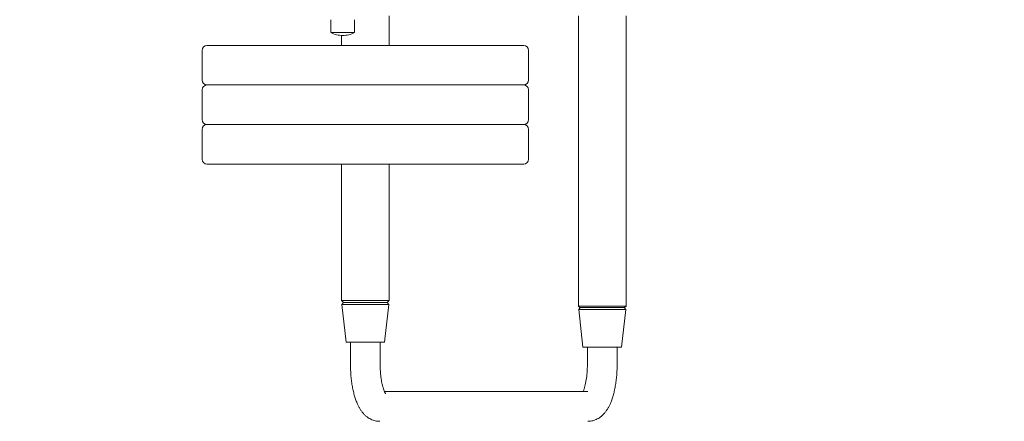
# Model space of a CAD drawing. Units: metres. Extents: x -3 to 2.29, y -2.8 to 2.4.
# Drawn here: x -0.19 to 0.8, y -0.88 to -0.48 of the extents above; entities that cross this region are included whole.
import ezdxf

# ---------------------------------------------------------------- set-up
doc = ezdxf.new("R2010")
doc.units = ezdxf.units.M
doc.header["$MEASUREMENT"] = 0
doc.layers.add('2', color=7, linetype='Continuous')
doc.styles.add('СГЕНЕРИР_СТИЛЬ_1', font='txt')
doc.dimstyles.new('СГЕНЕРИР_СТИЛЬ__1', dxfattribs={"dimtxt": 0.2, "dimasz": 0.026173, "dimexe": 0.18, "dimexo": 0.3, "dimgap": 0, "dimtad": 1, "dimzin": 0, "dimdsep": 46, "dimtxsty": 'СГЕНЕРИР_СТИЛЬ_1', "dimblk": 'ARROWHEAD_6', "dimblk1": 'ARROWHEAD_6', "dimblk2": 'ARROWHEAD_6', "dimcen": 0.09, "dimse1": 1, "dimse2": 1, "dimclrd": 85, "dimclre": 85, "dimclrt": 7, "dimazin": 0, "dimtfac": 1, "dimtdec": 4, "dimtmove": 0, "dimatfit": 3, "dimfxl": 0, "dimtolj": 1, "dimtzin": 0, "dimarcsym": 0})
doc.dimstyles.new('СГЕНЕРИР_СТИЛЬ__2', dxfattribs={"dimtxt": 0.2, "dimasz": 0.026173, "dimexe": 0.18, "dimexo": 0.3, "dimgap": 0, "dimtad": 1, "dimtih": 1, "dimtoh": 1, "dimzin": 0, "dimdsep": 46, "dimtxsty": 'СГЕНЕРИР_СТИЛЬ_1', "dimblk": 'ARROWHEAD_6', "dimblk1": 'ARROWHEAD_6', "dimblk2": 'ARROWHEAD_6', "dimcen": 0.09, "dimse1": 1, "dimse2": 1, "dimclrd": 85, "dimclre": 85, "dimclrt": 7, "dimazin": 0, "dimtfac": 1, "dimtdec": 4, "dimtmove": 0, "dimatfit": 3, "dimfxl": 0, "dimtolj": 1, "dimtzin": 0, "dimarcsym": 0})

# ---------------------------------------------------------------- blocks, each defined once
blk = doc.blocks.new('*D1')
at = {"color": 85, "linetype": 'Continuous', "lineweight": 18}
for p, q in [((-2.69878, 2.381), (-2.69878, 2.40166)), ((-2.68501, 2.36722), (-2.71256, 2.39477)), ((-2.69878, -2.38097), (-2.69878, 2.381)), ((-2.71256, -2.3672), (-2.68501, -2.39475)), ((-2.69878, -2.40163), (-2.69878, -2.38097))]:
    blk.add_line(p, q, dxfattribs=at)
at = {"color": 7, "lineweight": 18, "insert": (-2.73878, -0.26604), "char_height": 0.2, "attachment_point": 7, "rotation": 90, "style": 'СГЕНЕРИР_СТИЛЬ_1'}
blk.add_mtext('{\\A1;4,76}', dxfattribs=at)
blk = doc.blocks.new('ARROWHEAD_6')
at = {"color": 0, "linetype": 'Continuous', "lineweight": 0}
for p, q in [((-0.5, -0.5), (0.5, 0.5)), ((0, 0), (-1, 0))]:
    blk.add_line(p, q, dxfattribs=at)
blk = doc.blocks.new('*D3')
at = {"color": 85, "linetype": 'Continuous', "lineweight": 18}
for p, q in [((-2.24924, -2.77704), (-2.27679, -2.80459)), ((2.25706, -2.80459), (2.28461, -2.77704)), ((-2.28367, -2.79081), (-2.26301, -2.79081)), ((-2.26301, -2.79081), (2.27083, -2.79081)), ((2.27083, -2.79081), (2.2915, -2.79081))]:
    blk.add_line(p, q, dxfattribs=at)
at = {"color": 7, "lineweight": 18, "insert": (-0.26215, -2.75081), "char_height": 0.2, "attachment_point": 7, "style": 'СГЕНЕРИР_СТИЛЬ_1'}
blk.add_mtext('{\\A1;4,53}', dxfattribs=at)

msp = doc.modelspace()

# ---------------------------------------------------------------- linework, layer by layer
at = {"layer": '2', "color": 7, "linetype": 'Continuous', "lineweight": 18}
for p, q in [((0.12104, -0.475), (0.12104, -0.488)), ((0.14504, -0.475), (0.14504, -0.488)), ((0.17996, -0.501), (0.17996, -0.471)), ((0.37137, -0.471), (0.37137, -0.7645)), ((0.41937, -0.471), (0.41937, -0.7645)), ((0.12104, -0.488), (0.12188, -0.488)), ((0.14504, -0.488), (0.12188, -0.488)), ((0.13196, -0.501), (0.13196, -0.49098)), ((-0.00904, -0.536), (-0.00904, -0.506)), ((-0.00404, -0.501), (0.31581, -0.501)), ((0.20096, -0.501), (0.11096, -0.501)), ((0.31581, -0.501), (0.31596, -0.501)), ((0.32096, -0.536), (0.32096, -0.506)), ((-0.00904, -0.576), (-0.00904, -0.546)), ((-0.00404, -0.541), (0.31581, -0.541)), ((-0.00404, -0.541), (0.31581, -0.541)), ((0.31581, -0.541), (0.31596, -0.541)), ((0.31581, -0.541), (0.31596, -0.541)), ((0.32096, -0.576), (0.32096, -0.546)), ((-0.00904, -0.616), (-0.00904, -0.586)), ((-0.00404, -0.581), (0.31581, -0.581)), ((-0.00404, -0.581), (0.31581, -0.581)), ((0.31581, -0.581), (0.31596, -0.581)), ((0.31581, -0.581), (0.31596, -0.581)), ((0.32096, -0.616), (0.32096, -0.586)), ((-0.00404, -0.621), (0.31581, -0.621)), ((0.13196, -0.759), (0.13196, -0.621)), ((0.17996, -0.759), (0.17996, -0.621)), ((0.31581, -0.621), (0.31596, -0.621)), ((0.13196, -0.759), (0.1338, -0.759)), ((0.13196, -0.759), (0.13396, -0.761)), ((0.13218, -0.76299), (0.13377, -0.761)), ((0.13218, -0.76299), (0.13646, -0.801)), ((0.13218, -0.76299), (0.17974, -0.76299)), ((0.17815, -0.761), (0.13377, -0.761)), ((0.1338, -0.759), (0.17996, -0.759)), ((0.17974, -0.76299), (0.17546, -0.801)), ((0.17996, -0.759), (0.17796, -0.761)), ((0.17974, -0.76299), (0.17815, -0.761)), ((0.41929, -0.7645), (0.37137, -0.7645)), ((0.37137, -0.7645), (0.37287, -0.766)), ((0.3716, -0.76799), (0.37318, -0.766)), ((0.4178, -0.766), (0.37287, -0.766)), ((0.41915, -0.76799), (0.41757, -0.766)), ((0.41787, -0.766), (0.4178, -0.766)), ((0.41937, -0.7645), (0.41787, -0.766)), ((0.41937, -0.7645), (0.41929, -0.7645)), ((0.3716, -0.76799), (0.37587, -0.806)), ((0.3716, -0.76799), (0.37933, -0.76799)), ((0.37933, -0.76799), (0.41915, -0.76799)), ((0.41915, -0.76799), (0.41487, -0.806)), ((0.17546, -0.801), (0.13646, -0.801)), ((0.14096, -0.801), (0.14096, -0.8235)), ((0.17096, -0.801), (0.17096, -0.8235)), ((0.38222, -0.806), (0.37587, -0.806)), ((0.38037, -0.8235), (0.38037, -0.806)), ((0.41487, -0.806), (0.38222, -0.806)), ((0.41037, -0.8235), (0.41037, -0.806)), ((0.38037, -0.8235), (0.37967, -0.83572)), ((0.37821, -0.84417), (0.37665, -0.84947)), ((0.37967, -0.83572), (0.37821, -0.84417)), ((0.38084, -0.851), (0.1753, -0.851)), ((0.37665, -0.84947), (0.37604, -0.851))]:
    msp.add_line(p, q, dxfattribs=at)
for centre, radius, start, end in [((0.13304, -0.4655), 0.0255, 241.92751, 270), ((0.13304, -0.4655), 0.0255, 270, 298.07249), ((-0.00404, -0.506), 0.005, 90, 180), ((0.31596, -0.506), 0.005, 0, 90), ((-0.00404, -0.536), 0.005, 180, 270), ((0.31596, -0.536), 0.005, 270, 0), ((-0.00404, -0.546), 0.005, 90, 180), ((0.31596, -0.546), 0.005, 0, 90), ((-0.00404, -0.576), 0.005, 180, 270), ((0.31596, -0.576), 0.005, 270, 0), ((-0.00404, -0.586), 0.005, 90, 180), ((0.31596, -0.586), 0.005, 0, 90), ((-0.00404, -0.616), 0.005, 180, 270), ((0.31596, -0.616), 0.005, 270, 0)]:
    msp.add_arc(centre, radius, start, end, dxfattribs=at)
for points, knots in [([(0.14096, -0.8235), (0.14096, -0.82549), (0.141, -0.82749), (0.14109, -0.82946), (0.14117, -0.83141), (0.1413, -0.83334), (0.14146, -0.83525), (0.14163, -0.83713), (0.14183, -0.83898), (0.14207, -0.8408), (0.14231, -0.84259), (0.14258, -0.84435), (0.14289, -0.84606), (0.1432, -0.84775), (0.14354, -0.8494), (0.14391, -0.851), (0.14428, -0.85257), (0.14469, -0.8541), (0.14512, -0.85558), (0.14555, -0.85702), (0.14601, -0.85842), (0.14651, -0.85977), (0.14699, -0.86108), (0.1475, -0.86235), (0.14806, -0.86357), (0.14848, -0.8645), (0.14892, -0.8654), (0.14938, -0.86627), (0.14983, -0.86711), (0.1503, -0.86793), (0.1508, -0.86873), (0.1513, -0.86953), (0.15182, -0.8703), (0.15238, -0.87105), (0.15293, -0.8718), (0.15352, -0.87253), (0.15415, -0.87322), (0.15477, -0.87392), (0.15543, -0.87459), (0.15614, -0.87522), (0.1568, -0.87583), (0.15751, -0.8764), (0.15825, -0.87693), (0.15894, -0.87743), (0.15966, -0.8779), (0.16041, -0.87832), (0.16112, -0.87872), (0.16186, -0.87908), (0.16262, -0.8794), (0.16335, -0.8797), (0.1641, -0.87997), (0.16487, -0.88019), (0.16561, -0.88041), (0.16637, -0.88059), (0.16714, -0.88072), (0.16789, -0.88084), (0.16865, -0.88093), (0.16941, -0.88097), (0.16977, -0.88099), (0.17014, -0.881), (0.1705, -0.881)], [0, 0, 0, 0, 1, 1, 1, 2, 2, 2, 3, 3, 3, 4, 4, 4, 5, 5, 5, 6, 6, 6, 7, 7, 7, 8, 8, 8, 9, 9, 9, 10, 10, 10, 11, 11, 11, 12, 12, 12, 13, 13, 13, 14, 14, 14, 15, 15, 15, 16, 16, 16, 17, 17, 17, 18, 18, 18, 19, 19, 19, 20, 20, 20, 20]), ([(0.1765, -0.85321), (0.17651, -0.85321), (0.17648, -0.85319), (0.17644, -0.85313), (0.1764, -0.85307), (0.17633, -0.85299), (0.17626, -0.85287), (0.17619, -0.85276), (0.1761, -0.85261), (0.17601, -0.85244), (0.17591, -0.85227), (0.17581, -0.85207), (0.17569, -0.85185), (0.17558, -0.85163), (0.17547, -0.85138), (0.17534, -0.8511), (0.17522, -0.85083), (0.1751, -0.85054), (0.17497, -0.85022), (0.17473, -0.84962), (0.17449, -0.84894), (0.17424, -0.8482), (0.174, -0.84745), (0.17376, -0.84664), (0.17353, -0.84577), (0.17327, -0.84482), (0.17303, -0.84379), (0.1728, -0.84272), (0.17257, -0.8416), (0.17235, -0.84042), (0.17215, -0.8392), (0.17195, -0.83794), (0.17177, -0.83663), (0.17161, -0.83529), (0.17146, -0.83391), (0.17133, -0.83249), (0.17122, -0.83105), (0.17112, -0.82958), (0.17105, -0.82808), (0.171, -0.82658), (0.17097, -0.82555), (0.17096, -0.82453), (0.17096, -0.8235)], [0, 0, 0, 0, 1, 1, 1, 2, 2, 2, 3, 3, 3, 4, 4, 4, 5, 5, 5, 6, 6, 6, 7, 7, 7, 8, 8, 8, 9, 9, 9, 10, 10, 10, 11, 11, 11, 12, 12, 12, 13, 13, 13, 14, 14, 14, 14]), ([(0.41037, -0.8235), (0.41037, -0.82525), (0.41034, -0.827), (0.41028, -0.82874), (0.4102, -0.83069), (0.41009, -0.83263), (0.40993, -0.83455), (0.40978, -0.83644), (0.40958, -0.8383), (0.40935, -0.84013), (0.40912, -0.84193), (0.40886, -0.8437), (0.40856, -0.84543), (0.40826, -0.84713), (0.40793, -0.84879), (0.40756, -0.85041), (0.4072, -0.852), (0.4068, -0.85354), (0.40637, -0.85503), (0.40595, -0.85649), (0.40549, -0.85791), (0.405, -0.85928), (0.40455, -0.86054), (0.40407, -0.86177), (0.40355, -0.86295), (0.40316, -0.86386), (0.40274, -0.86474), (0.4023, -0.8656), (0.40186, -0.86646), (0.4014, -0.8673), (0.40091, -0.86812), (0.40043, -0.86893), (0.39991, -0.86972), (0.39936, -0.87049), (0.39882, -0.87126), (0.39824, -0.872), (0.39763, -0.87272), (0.39702, -0.87343), (0.39638, -0.87411), (0.39569, -0.87476), (0.39503, -0.87539), (0.39434, -0.87599), (0.3936, -0.87656), (0.39291, -0.87708), (0.39219, -0.87757), (0.39144, -0.87802), (0.39074, -0.87844), (0.39, -0.87882), (0.38924, -0.87917), (0.38852, -0.87949), (0.38777, -0.87978), (0.38701, -0.88003), (0.38627, -0.88027), (0.38551, -0.88046), (0.38474, -0.88062), (0.38399, -0.88076), (0.38323, -0.88087), (0.38247, -0.88093), (0.38192, -0.88098), (0.38138, -0.881), (0.38084, -0.881)], [0, 0, 0, 0, 1, 1, 1, 2, 2, 2, 3, 3, 3, 4, 4, 4, 5, 5, 5, 6, 6, 6, 7, 7, 7, 8, 8, 8, 9, 9, 9, 10, 10, 10, 11, 11, 11, 12, 12, 12, 13, 13, 13, 14, 14, 14, 15, 15, 15, 16, 16, 16, 17, 17, 17, 18, 18, 18, 19, 19, 19, 20, 20, 20, 20])]:
    msp.add_open_spline(points, degree=3, knots=knots, dxfattribs=at)

# ---------------------------------------------------------------- dimensions: what is measured, and where the dimension line sits
at = {"color": 85, "linetype": 'Continuous', "lineweight": 18}
dim = msp.add_linear_dim(base=(-2.69878, 2.381), p1=(0.14096, -2.38097), p2=(0.14096, 2.381), angle=90, dimstyle='СГЕНЕРИР_СТИЛЬ__1', dxfattribs=at)
dim.commit()
dim.dimension.update_dxf_attribs({"geometry": '*D1', "text_midpoint": (-2.83878, -0.00628), "dimtype": 160, "text_rotation": 90})
dim = msp.add_linear_dim(base=(2.27083, -2.79081), p1=(-2.26301, -0.541), p2=(2.27083, -0.13534), dimstyle='СГЕНЕРИР_СТИЛЬ__2', dxfattribs=at)
dim.commit()
dim.dimension.update_dxf_attribs({"geometry": '*D3', "text_midpoint": (-0.00238, -2.65081), "dimtype": 160})

doc.saveas('drawing.dxf')
